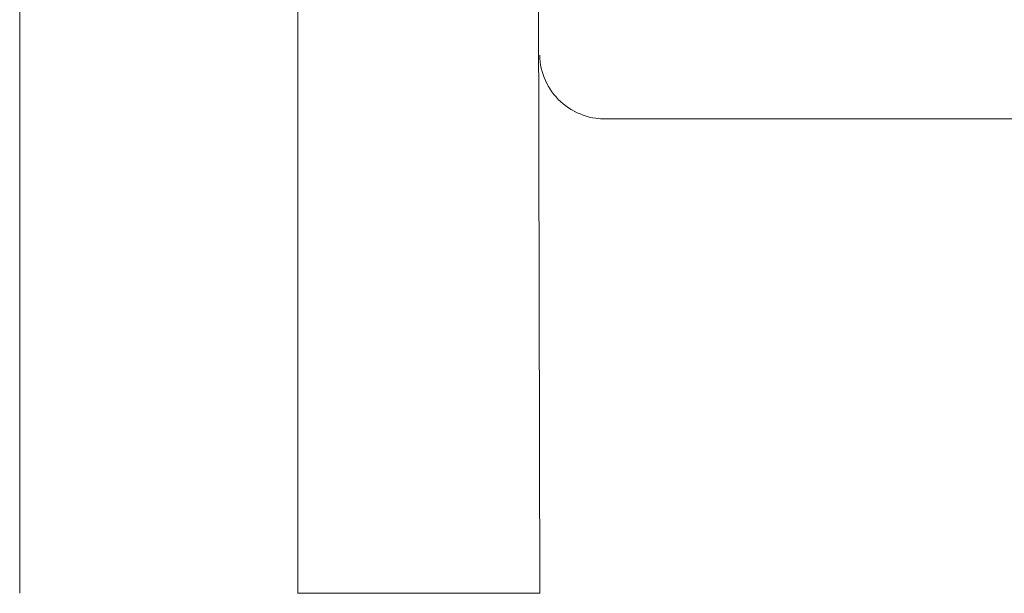
# Model space of a CAD drawing. Units: metres. Extents: x 80.58 to 88.01, y -15.67 to -10.42.
# Drawn here: x 84.38 to 84.88, y -14.28 to -13.99 of the extents above; entities that cross this region are included whole.
import ezdxf

# ---------------------------------------------------------------- set-up
doc = ezdxf.new("R2010")
doc.units = ezdxf.units.M
doc.header["$MEASUREMENT"] = 0
doc.linetypes.add('DGN Style 2', pattern=[0.12104823423170208, 0.07262894053902125, -0.04841929369268084])
doc.layers.add('P002', color=5, linetype='Continuous', lineweight=0)

# ---------------------------------------------------------------- blocks, each defined once
blk = doc.blocks.new('*U419')
at = {"color": 250, "lineweight": 0}
for p, q in [((-0.5843526136595116, -0.5142724063102833), (-0.5855999489410308, 0.09320149333127148)), ((-0.7143526136595142, -0.05990511568742463), (-0.7143526136595142, -0.514272406310301)), ((-0.5515796406114788, -0.2587524065845841), (-0.09712558670754845, -0.2587524065845841))]:
    blk.add_line(p, q, dxfattribs=at)
at = {"color": 250, "linetype": 'Continuous', "lineweight": 0, "ltscale": 0.9450022546188201}
for p, q in [((-0.5843526136595116, -0.5142724063102833), (-0.7143526136595142, -0.5142724063102833)), ((-0.7143526136595142, -0.5142724063102833), (-0.5843526136595116, -0.5142724063102833)), ((-0.7143526136595142, -0.5142724063102833), (-0.5843526136595116, -0.5142724063102833))]:
    blk.add_line(p, q, dxfattribs=at)
at = {"color": 250, "lineweight": 0}
blk.add_arc((-0.5493520160961154, -0.2238159369187827), 0.0350074166954738, 181.1309130081962, 273.6483633169744, dxfattribs=at)
blk = doc.blocks.new('*U416')
at = {"layer": 'P002', "color": 67, "ltscale": 1.075387951588463, "true_color": 0x76785c, "transparency": 33554610}
blk.add_line((0.8216541113949134, 0.3509195804224525), (0.8216541113949134, -0.6774867760968561), dxfattribs=at)
at = {"color": 250, "linetype": 'Continuous', "lineweight": 0, "ltscale": 0.9450022546188201}
blk.add_blockref('*U419', (1.685695482758938, -0.1632143697865729), dxfattribs=at)

msp = doc.modelspace()

# ---------------------------------------------------------------- block references
at = {"color": 250, "linetype": 'DGN Style 2', "lineweight": 0, "transparency": 33554585, "xscale": 0.9450022546188203, "yscale": 0.9450022546188203, "zscale": 0.9450022546188203}
msp.add_blockref('*U416', (83.60625905115202, -13.64173040400839), dxfattribs=at)

doc.saveas('drawing.dxf')
